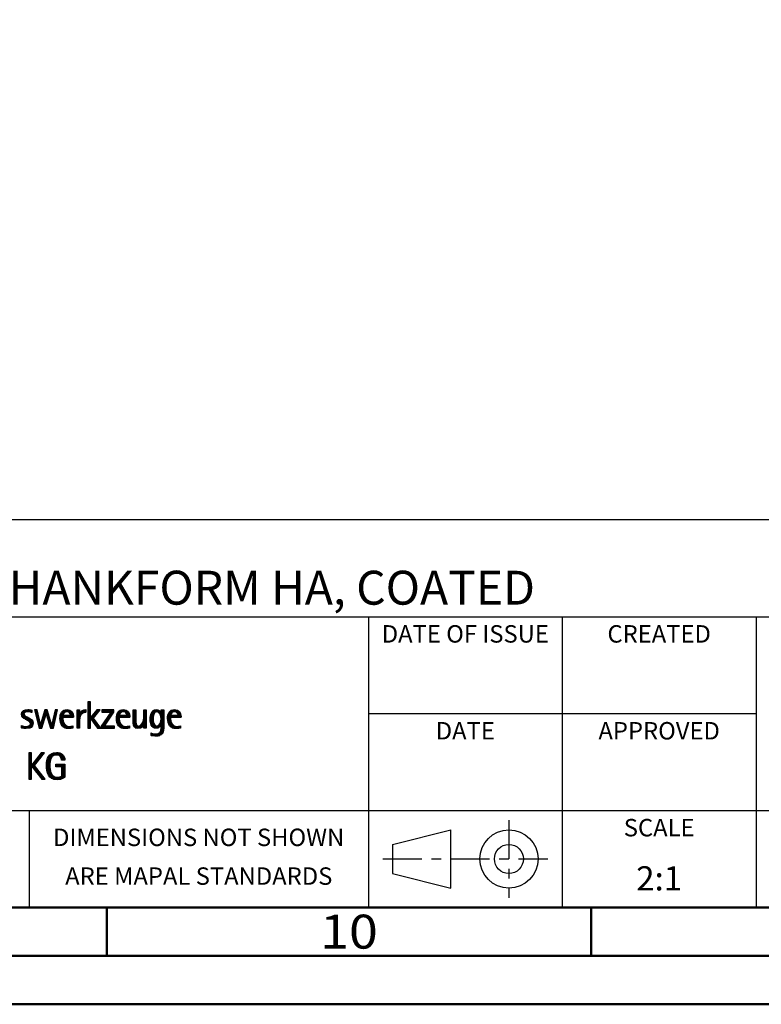
# Model space of a CAD drawing. Units: millimetres. Extents: x -209 to 385, y -153 to 268.
# Drawn here: x 230 to 306, y -152 to -51 of the extents above; entities that cross this region are included whole.
import ezdxf
from ezdxf.enums import TextEntityAlignment as Align

# ---------------------------------------------------------------- set-up
doc = ezdxf.new("R2010")
doc.units = ezdxf.units.MM
doc.linetypes.add('CENTER', pattern=[7, 4, -1, 1, -1])
doc.linetypes.add('GEN7', pattern=[15, 10, -2.5, 0, -2.5])
doc.layers.get('0').update_dxf_attribs({"linetype": 'CONTINUOUS'})
for name, color, linetype in [('AM_0', 7, 'CONTINUOUS'), ('AM_4', 3, 'CONTINUOUS'), ('AM_6', 2, 'CONTINUOUS'), ('AM_7', 4, 'GEN7')]:
    doc.layers.add(name, color=color, linetype=linetype)
doc.layers.add('AM_BOR', color=7, linetype='CONTINUOUS', lineweight=50)
doc.styles.get("Standard").update_dxf_attribs({"font": 'ISOCP.SHX'})

# ---------------------------------------------------------------- blocks, each defined once
blk = doc.blocks.new('A2')
at = {"layer": 'AM_BOR', "color": 1}
for p, q in [((447, 10), (447, 5)), ((497, 10), (497, 5))]:
    blk.add_line(p, q, dxfattribs=at)
for points in [[(0, 0), (594, 0), (594, 420), (0, 420)], [(10, 410), (10, 10), (584, 10), (584, 410)]]:
    blk.add_lwpolyline(points, close=True, dxfattribs=at)
at = {"layer": 'AM_BOR', "color": 7}
blk.add_lwpolyline([(5, 5), (589, 5), (589, 415), (5, 415)], close=True, dxfattribs=at)
at = {"layer": 'AM_BOR', "color": 2, "width": 1.125}
blk.add_text('10', height=3.5, dxfattribs=at).set_placement((472, 7.5), align=Align.MIDDLE_CENTER)
blk = doc.blocks.new('MAPAL_FRAME_LOGO')
at = {"layer": 'AM_0', "color": 1}
for p, q in [((51.07, 11.23), (51.07, 8.5)), ((51.33, 11.23), (51.07, 11.23)), ((51.33, 9.59), (51.33, 11.23)), ((44.32, 10.24), (45.29, 10.24)), ((44.47, 10.34), (45.29, 10.34)), ((45.56, 10.38), (46.02, 8.5)), ((45.83, 10.38), (45.56, 10.38)), ((45.57, 10.34), (45.84, 10.34)), ((45.59, 10.24), (45.86, 10.24)), ((46.17, 8.92), (45.83, 10.38)), ((46.63, 10.38), (46.18, 8.92)), ((46.59, 10.24), (46.91, 10.24)), ((46.62, 10.34), (46.88, 10.34)), ((46.87, 10.38), (46.63, 10.38)), ((47.32, 8.92), (46.87, 10.38)), ((47.67, 10.38), (47.33, 8.92)), ((47.5, 8.5), (47.94, 10.38)), ((47.64, 10.24), (47.91, 10.24)), ((47.66, 10.34), (47.93, 10.34)), ((47.94, 10.38), (47.67, 10.38)), ((48.42, 10.24), (49.38, 10.24)), ((48.55, 10.34), (49.25, 10.34)), ((49.94, 10.34), (50.21, 10.34)), ((49.94, 10.24), (50.21, 10.24)), ((50.37, 10.24), (50.84, 10.24)), ((50.5, 10.34), (50.84, 10.34)), ((51.07, 11.14), (51.33, 11.14)), ((51.07, 11.04), (51.33, 11.04)), ((51.07, 10.94), (51.33, 10.94)), ((51.07, 10.84), (51.33, 10.84)), ((51.07, 10.74), (51.33, 10.74)), ((51.07, 10.64), (51.33, 10.64)), ((51.07, 10.54), (51.33, 10.54)), ((51.07, 10.44), (51.33, 10.44)), ((51.07, 10.34), (51.33, 10.34)), ((51.07, 10.24), (51.33, 10.24)), ((51.99, 10.38), (51.34, 9.59)), ((51.65, 9.55), (52.32, 10.38)), ((51.88, 10.24), (52.21, 10.24)), ((51.97, 10.34), (52.29, 10.34)), ((52.32, 10.38), (51.99, 10.38)), ((52.51, 10.38), (52.51, 10.16)), ((53.75, 10.38), (52.51, 10.38)), ((52.51, 10.34), (53.75, 10.34)), ((52.51, 10.24), (53.75, 10.24)), ((53.75, 10.15), (53.75, 10.38)), ((54.24, 10.24), (55.2, 10.24)), ((54.38, 10.34), (55.07, 10.34)), ((55.74, 10.34), (56.01, 10.34)), ((55.74, 10.24), (56.01, 10.24)), ((56.82, 10.34), (57.09, 10.34)), ((56.82, 10.24), (57.09, 10.24)), ((57.72, 10.24), (58.52, 10.24)), ((57.84, 10.34), (58.41, 10.34)), ((58.62, 10.34), (58.89, 10.34)), ((58.62, 10.24), (58.89, 10.24)), ((59.52, 10.24), (60.48, 10.24)), ((59.65, 10.34), (60.35, 10.34)), ((44.21, 9.94), (44.47, 9.94)), ((44.21, 9.84), (44.52, 9.84)), ((44.22, 10.04), (44.5, 10.04)), ((44.24, 9.74), (44.65, 9.74)), ((44.25, 10.14), (44.61, 10.14)), ((44.3, 9.64), (44.83, 9.64)), ((44.41, 9.54), (45, 9.54)), ((44.58, 9.44), (45.16, 9.44)), ((44.76, 9.34), (45.29, 9.34)), ((44.95, 9.24), (45.36, 9.24)), ((45.19, 10.14), (45.29, 10.14)), ((45.62, 10.14), (45.89, 10.14)), ((45.64, 10.04), (45.91, 10.04)), ((45.67, 9.94), (45.93, 9.94)), ((45.69, 9.84), (45.96, 9.84)), ((45.71, 9.74), (45.98, 9.74)), ((45.74, 9.64), (46, 9.64)), ((45.76, 9.54), (46.03, 9.54)), ((45.79, 9.44), (46.05, 9.44)), ((45.81, 9.34), (46.07, 9.34)), ((45.84, 9.24), (46.1, 9.24)), ((46.28, 9.24), (46.54, 9.24)), ((46.31, 8.5), (46.75, 9.94)), ((46.31, 9.34), (46.57, 9.34)), ((46.34, 9.44), (46.6, 9.44)), ((46.38, 9.54), (46.63, 9.54)), ((46.41, 9.64), (46.66, 9.64)), ((46.44, 9.74), (46.69, 9.74)), ((46.47, 9.84), (46.72, 9.84)), ((46.5, 9.94), (47, 9.94)), ((46.53, 10.04), (46.97, 10.04)), ((46.56, 10.14), (46.94, 10.14)), ((46.75, 9.94), (46.76, 9.94)), ((46.76, 9.94), (47.2, 8.5)), ((46.79, 9.84), (47.03, 9.84)), ((46.82, 9.74), (47.06, 9.74)), ((46.85, 9.64), (47.09, 9.64)), ((46.88, 9.54), (47.13, 9.54)), ((46.91, 9.44), (47.16, 9.44)), ((46.94, 9.34), (47.19, 9.34)), ((46.97, 9.24), (47.22, 9.24)), ((47.4, 9.24), (47.67, 9.24)), ((47.43, 9.34), (47.7, 9.34)), ((47.45, 9.44), (47.72, 9.44)), ((47.47, 9.54), (47.74, 9.54)), ((47.5, 9.64), (47.77, 9.64)), ((47.52, 9.74), (47.79, 9.74)), ((47.54, 9.84), (47.81, 9.84)), ((47.57, 9.94), (47.84, 9.94)), ((47.59, 10.04), (47.86, 10.04)), ((47.61, 10.14), (47.88, 10.14)), ((48.18, 9.64), (49.57, 9.64)), ((48.18, 9.54), (48.48, 9.54)), ((48.18, 9.44), (48.49, 9.44)), ((48.18, 9.34), (48.5, 9.34)), ((48.19, 9.74), (49.57, 9.74)), ((48.19, 9.24), (48.51, 9.24)), ((48.21, 9.84), (48.5, 9.84)), ((48.24, 9.94), (48.53, 9.94)), ((48.28, 10.04), (48.59, 10.04)), ((48.33, 10.14), (48.69, 10.14)), ((49.1, 10.14), (49.46, 10.14)), ((49.2, 10.04), (49.51, 10.04)), ((49.25, 9.94), (49.54, 9.94)), ((49.26, 9.84), (49.56, 9.84)), ((49.94, 10.14), (50.21, 10.14)), ((49.94, 10.04), (50.21, 10.04)), ((49.94, 9.94), (50.4, 9.94)), ((49.94, 9.84), (50.34, 9.84)), ((49.94, 9.74), (50.29, 9.74)), ((49.94, 9.64), (50.25, 9.64)), ((49.94, 9.54), (50.23, 9.54)), ((49.94, 9.44), (50.22, 9.44)), ((49.94, 9.34), (50.21, 9.34)), ((49.94, 9.24), (50.21, 9.24)), ((50.23, 10.04), (50.52, 10.04)), ((50.29, 10.14), (50.84, 10.14)), ((51.07, 10.14), (51.33, 10.14)), ((51.07, 10.04), (51.33, 10.04)), ((51.07, 9.94), (51.33, 9.94)), ((51.07, 9.84), (51.33, 9.84)), ((51.07, 9.74), (51.33, 9.74)), ((51.07, 9.64), (51.33, 9.64)), ((51.07, 9.54), (51.65, 9.54)), ((51.07, 9.44), (51.33, 9.44)), ((51.07, 9.34), (51.33, 9.34)), ((51.07, 9.24), (51.33, 9.24)), ((51.34, 9.59), (51.33, 9.59)), ((51.33, 9.5), (51.34, 9.5)), ((51.33, 8.5), (51.33, 9.5)), ((51.34, 9.5), (52.07, 8.5)), ((51.38, 9.44), (51.72, 9.44)), ((51.39, 9.64), (51.73, 9.64)), ((51.46, 9.34), (51.79, 9.34)), ((51.47, 9.74), (51.81, 9.74)), ((51.53, 9.24), (51.87, 9.24)), ((51.55, 9.84), (51.89, 9.84)), ((51.64, 9.94), (51.97, 9.94)), ((52.41, 8.5), (51.65, 9.55)), ((51.72, 10.04), (52.05, 10.04)), ((51.8, 10.14), (52.13, 10.14)), ((53.42, 10.16), (52.44, 8.72)), ((52.51, 10.16), (53.42, 10.16)), ((52.77, 8.72), (53.75, 10.15)), ((52.8, 9.24), (53.13, 9.24)), ((52.87, 9.34), (53.2, 9.34)), ((52.93, 9.44), (53.26, 9.44)), ((53, 9.54), (53.33, 9.54)), ((53.07, 9.64), (53.4, 9.64)), ((53.14, 9.74), (53.47, 9.74)), ((53.21, 9.84), (53.54, 9.84)), ((53.28, 9.94), (53.61, 9.94)), ((53.35, 10.04), (53.68, 10.04)), ((53.41, 10.14), (53.75, 10.14)), ((54, 9.64), (55.39, 9.64)), ((54, 9.54), (54.3, 9.54)), ((54, 9.44), (54.31, 9.44)), ((54, 9.34), (54.32, 9.34)), ((54.01, 9.74), (55.39, 9.74)), ((54.01, 9.24), (54.33, 9.24)), ((54.03, 9.84), (54.32, 9.84)), ((54.06, 9.94), (54.35, 9.94)), ((54.1, 10.04), (54.41, 10.04)), ((54.16, 10.14), (54.51, 10.14)), ((54.92, 10.14), (55.28, 10.14)), ((55.02, 10.04), (55.33, 10.04)), ((55.07, 9.94), (55.36, 9.94)), ((55.08, 9.84), (55.38, 9.84)), ((55.74, 10.14), (56.01, 10.14)), ((55.74, 10.04), (56.01, 10.04)), ((55.74, 9.94), (56.01, 9.94)), ((55.74, 9.84), (56.01, 9.84)), ((55.74, 9.74), (56.01, 9.74)), ((55.74, 9.64), (56.01, 9.64)), ((55.74, 9.54), (56.01, 9.54)), ((55.74, 9.44), (56.01, 9.44)), ((55.74, 9.34), (56.01, 9.34)), ((55.74, 9.24), (56.01, 9.24)), ((56.76, 9.24), (57.09, 9.24)), ((56.79, 9.34), (57.09, 9.34)), ((56.81, 9.44), (57.09, 9.44)), ((56.82, 10.14), (57.09, 10.14)), ((56.82, 10.04), (57.09, 10.04)), ((56.82, 9.94), (57.09, 9.94)), ((56.82, 9.84), (57.09, 9.84)), ((56.82, 9.74), (57.09, 9.74)), ((56.82, 9.64), (57.09, 9.64)), ((56.82, 9.54), (57.09, 9.54)), ((57.48, 9.44), (57.79, 9.44)), ((57.48, 9.34), (57.79, 9.34)), ((57.49, 9.64), (57.8, 9.64)), ((57.49, 9.54), (57.79, 9.54)), ((57.49, 9.24), (57.8, 9.24)), ((57.51, 9.74), (57.81, 9.74)), ((57.53, 9.84), (57.84, 9.84)), ((57.56, 9.94), (57.87, 9.94)), ((57.59, 10.04), (57.92, 10.04)), ((57.64, 10.14), (58.01, 10.14)), ((58.36, 10.14), (58.58, 10.14)), ((58.46, 10.04), (58.89, 10.04)), ((58.52, 9.94), (58.89, 9.94)), ((58.56, 9.84), (58.89, 9.84)), ((58.59, 9.74), (58.89, 9.74)), ((58.6, 9.24), (58.89, 9.24)), ((58.61, 9.64), (58.89, 9.64)), ((58.61, 9.34), (58.89, 9.34)), ((58.62, 10.14), (58.89, 10.14)), ((58.62, 9.54), (58.89, 9.54)), ((58.62, 9.44), (58.89, 9.44)), ((59.28, 9.64), (60.67, 9.64)), ((59.28, 9.54), (59.58, 9.54)), ((59.28, 9.44), (59.59, 9.44)), ((59.28, 9.34), (59.59, 9.34)), ((59.29, 9.74), (60.67, 9.74)), ((59.29, 9.24), (59.61, 9.24)), ((59.31, 9.84), (59.6, 9.84)), ((59.34, 9.94), (59.63, 9.94)), ((59.38, 10.04), (59.69, 10.04)), ((59.43, 10.14), (59.79, 10.14)), ((60.2, 10.14), (60.56, 10.14)), ((60.3, 10.04), (60.61, 10.04)), ((60.35, 9.94), (60.64, 9.94)), ((60.36, 9.84), (60.66, 9.84)), ((44.2, 8.74), (44.31, 8.74)), ((44.2, 8.64), (45.27, 8.64)), ((44.2, 8.54), (45.14, 8.54)), ((45, 8.74), (45.35, 8.74)), ((45.08, 9.14), (45.4, 9.14)), ((45.11, 8.84), (45.39, 8.84)), ((45.13, 9.04), (45.41, 9.04)), ((45.14, 8.94), (45.4, 8.94)), ((45.86, 9.14), (46.12, 9.14)), ((45.88, 9.04), (46.14, 9.04)), ((45.91, 8.94), (46.17, 8.94)), ((45.93, 8.84), (46.41, 8.84)), ((45.96, 8.74), (46.38, 8.74)), ((45.98, 8.64), (46.35, 8.64)), ((46, 8.54), (46.32, 8.54)), ((46.02, 8.5), (46.31, 8.5)), ((46.18, 8.92), (46.17, 8.92)), ((46.19, 8.94), (46.44, 8.94)), ((46.22, 9.04), (46.47, 9.04)), ((46.25, 9.14), (46.5, 9.14)), ((47, 9.14), (47.25, 9.14)), ((47.03, 9.04), (47.28, 9.04)), ((47.06, 8.94), (47.31, 8.94)), ((47.09, 8.84), (47.58, 8.84)), ((47.12, 8.74), (47.56, 8.74)), ((47.15, 8.64), (47.53, 8.64)), ((47.18, 8.54), (47.51, 8.54)), ((47.2, 8.5), (47.5, 8.5)), ((47.33, 8.92), (47.32, 8.92)), ((47.34, 8.94), (47.6, 8.94)), ((47.36, 9.04), (47.63, 9.04)), ((47.38, 9.14), (47.65, 9.14)), ((48.21, 9.14), (48.54, 9.14)), ((48.24, 9.04), (48.58, 9.04)), ((48.27, 8.94), (48.64, 8.94)), ((48.32, 8.84), (48.73, 8.84)), ((48.39, 8.74), (48.87, 8.74)), ((48.49, 8.64), (49.52, 8.64)), ((48.65, 8.54), (49.52, 8.54)), ((49.94, 9.14), (50.21, 9.14)), ((49.94, 9.04), (50.21, 9.04)), ((49.94, 8.94), (50.21, 8.94)), ((49.94, 8.84), (50.21, 8.84)), ((49.94, 8.74), (50.21, 8.74)), ((49.94, 8.64), (50.21, 8.64)), ((49.94, 8.54), (50.21, 8.54)), ((51.07, 9.14), (51.33, 9.14)), ((51.07, 9.04), (51.33, 9.04)), ((51.07, 8.94), (51.33, 8.94)), ((51.07, 8.84), (51.33, 8.84)), ((51.07, 8.74), (51.33, 8.74)), ((51.07, 8.64), (51.33, 8.64)), ((51.07, 8.54), (51.33, 8.54)), ((51.07, 8.5), (51.33, 8.5)), ((51.6, 9.14), (51.94, 9.14)), ((51.68, 9.04), (52.01, 9.04)), ((51.75, 8.94), (52.08, 8.94)), ((51.82, 8.84), (52.15, 8.84)), ((51.89, 8.74), (52.23, 8.74)), ((51.97, 8.64), (52.3, 8.64)), ((52.04, 8.54), (52.37, 8.54)), ((52.07, 8.5), (52.41, 8.5)), ((52.44, 8.72), (52.44, 8.5)), ((52.44, 8.64), (53.79, 8.64)), ((52.44, 8.54), (53.79, 8.54)), ((52.44, 8.5), (53.79, 8.5)), ((52.45, 8.74), (52.78, 8.74)), ((52.52, 8.84), (52.85, 8.84)), ((52.59, 8.94), (52.92, 8.94)), ((52.66, 9.04), (52.99, 9.04)), ((52.73, 9.14), (53.06, 9.14)), ((53.79, 8.72), (52.77, 8.72)), ((53.79, 8.5), (53.79, 8.72)), ((54.03, 9.14), (54.36, 9.14)), ((54.06, 9.04), (54.41, 9.04)), ((54.1, 8.94), (54.46, 8.94)), ((54.14, 8.84), (54.55, 8.84)), ((54.21, 8.74), (54.69, 8.74)), ((54.31, 8.64), (55.34, 8.64)), ((54.47, 8.54), (55.34, 8.54)), ((55.74, 9.14), (56.01, 9.14)), ((55.74, 9.04), (56.02, 9.04)), ((55.75, 8.94), (56.04, 8.94)), ((55.77, 8.84), (56.08, 8.84)), ((55.8, 8.74), (56.19, 8.74)), ((55.85, 8.64), (56.66, 8.64)), ((55.95, 8.54), (56.55, 8.54)), ((56.4, 8.74), (56.73, 8.74)), ((56.55, 8.84), (56.78, 8.84)), ((56.63, 8.94), (57.09, 8.94)), ((56.69, 9.04), (57.09, 9.04)), ((56.73, 9.14), (57.09, 9.14)), ((56.82, 8.84), (57.09, 8.84)), ((56.82, 8.74), (57.09, 8.74)), ((56.82, 8.64), (57.09, 8.64)), ((56.82, 8.54), (57.09, 8.54)), ((57.5, 9.14), (57.81, 9.14)), ((57.52, 9.04), (57.83, 9.04)), ((57.55, 8.94), (57.87, 8.94)), ((57.59, 8.84), (57.93, 8.84)), ((57.64, 8.74), (58.06, 8.74)), ((57.73, 8.64), (58.48, 8.64)), ((57.87, 8.54), (58.33, 8.54)), ((58.29, 8.74), (58.56, 8.74)), ((58.43, 8.84), (58.61, 8.84)), ((58.5, 8.94), (58.89, 8.94)), ((58.55, 9.04), (58.89, 9.04)), ((58.55, 8.14), (58.84, 8.14)), ((58.58, 9.14), (58.89, 9.14)), ((58.59, 8.24), (58.87, 8.24)), ((58.61, 8.34), (58.88, 8.34)), ((58.62, 8.84), (58.89, 8.84)), ((58.62, 8.74), (58.89, 8.74)), ((58.62, 8.64), (58.89, 8.64)), ((58.62, 8.54), (58.89, 8.54)), ((58.62, 8.44), (58.89, 8.44)), ((59.31, 9.14), (59.64, 9.14)), ((59.34, 9.04), (59.68, 9.04)), ((59.38, 8.94), (59.74, 8.94)), ((59.42, 8.84), (59.83, 8.84)), ((59.49, 8.74), (59.97, 8.74)), ((59.59, 8.64), (60.62, 8.64)), ((59.75, 8.54), (60.62, 8.54)), ((57.58, 7.94), (57.75, 7.94)), ((57.58, 7.84), (58.65, 7.84)), ((57.58, 7.74), (58.48, 7.74)), ((58.33, 7.94), (58.74, 7.94)), ((58.48, 8.04), (58.8, 8.04)), ((44.96, 5.95), (44.96, 3.23)), ((45.26, 5.95), (44.96, 5.95)), ((44.96, 5.94), (45.26, 5.94)), ((44.96, 5.84), (45.26, 5.84)), ((44.96, 5.74), (45.26, 5.74)), ((44.96, 5.64), (45.26, 5.64)), ((44.96, 5.54), (45.26, 5.54)), ((44.96, 5.44), (45.26, 5.44)), ((44.96, 5.34), (45.26, 5.34)), ((44.96, 5.24), (45.26, 5.24)), ((44.96, 5.14), (45.26, 5.14)), ((45.26, 4.72), (45.26, 5.95)), ((46.23, 5.95), (45.27, 4.72)), ((45.57, 4.65), (46.59, 5.95)), ((45.6, 5.14), (45.96, 5.14)), ((45.68, 5.24), (46.04, 5.24)), ((45.76, 5.34), (46.11, 5.34)), ((45.84, 5.44), (46.19, 5.44)), ((45.91, 5.54), (46.27, 5.54)), ((45.99, 5.64), (46.35, 5.64)), ((46.07, 5.74), (46.43, 5.74)), ((46.14, 5.84), (46.5, 5.84)), ((46.22, 5.94), (46.58, 5.94)), ((46.59, 5.95), (46.23, 5.95)), ((46.84, 5.14), (47.18, 5.14)), ((46.87, 5.24), (47.21, 5.24)), ((46.9, 5.34), (47.24, 5.34)), ((46.94, 5.44), (47.29, 5.44)), ((46.99, 5.54), (47.36, 5.54)), ((47.06, 5.64), (47.48, 5.64)), ((47.14, 5.74), (48.48, 5.74)), ((47.27, 5.84), (48.36, 5.84)), ((47.47, 5.94), (48.15, 5.94)), ((48.14, 5.64), (48.56, 5.64)), ((48.24, 5.54), (48.62, 5.54)), ((48.3, 5.44), (48.65, 5.44)), ((48.33, 5.34), (48.68, 5.34)), ((48.34, 5.24), (48.69, 5.24)), ((44.96, 5.04), (45.26, 5.04)), ((44.96, 4.94), (45.26, 4.94)), ((44.96, 4.84), (45.26, 4.84)), ((44.96, 4.74), (45.26, 4.74)), ((44.96, 4.64), (45.57, 4.64)), ((44.96, 4.54), (45.26, 4.54)), ((44.96, 4.44), (45.26, 4.44)), ((44.96, 4.34), (45.26, 4.34)), ((44.96, 4.24), (45.26, 4.24)), ((44.96, 4.14), (45.26, 4.14)), ((45.27, 4.72), (45.26, 4.72)), ((45.26, 4.56), (45.27, 4.56)), ((45.26, 3.23), (45.26, 4.56)), ((45.27, 4.56), (46.31, 3.23)), ((45.29, 4.74), (45.65, 4.74)), ((45.29, 4.54), (45.65, 4.54)), ((45.36, 4.44), (45.72, 4.44)), ((45.37, 4.84), (45.72, 4.84)), ((45.44, 4.34), (45.8, 4.34)), ((45.45, 4.94), (45.8, 4.94)), ((45.52, 4.24), (45.88, 4.24)), ((45.53, 5.04), (45.88, 5.04)), ((46.67, 3.23), (45.57, 4.65)), ((45.6, 4.14), (45.96, 4.14)), ((46.8, 4.84), (47.14, 4.84)), ((46.8, 4.74), (47.13, 4.74)), ((46.8, 4.64), (47.13, 4.64)), ((46.8, 4.54), (47.13, 4.54)), ((46.8, 4.44), (47.14, 4.44)), ((46.81, 4.94), (47.14, 4.94)), ((46.81, 4.34), (47.15, 4.34)), ((46.82, 5.04), (47.16, 5.04)), ((46.83, 4.24), (47.16, 4.24)), ((46.84, 4.14), (47.18, 4.14)), ((47.74, 4.74), (48.67, 4.74)), ((47.74, 4.64), (48.67, 4.64)), ((47.74, 4.54), (48.67, 4.54)), ((48.36, 4.44), (48.67, 4.44)), ((48.36, 4.34), (48.67, 4.34)), ((48.36, 4.24), (48.67, 4.24)), ((48.36, 4.14), (48.67, 4.14)), ((44.96, 4.04), (45.26, 4.04)), ((44.96, 3.94), (45.26, 3.94)), ((44.96, 3.84), (45.26, 3.84)), ((44.96, 3.74), (45.26, 3.74)), ((44.96, 3.64), (45.26, 3.64)), ((44.96, 3.54), (45.26, 3.54)), ((44.96, 3.44), (45.26, 3.44)), ((44.96, 3.34), (45.26, 3.34)), ((44.96, 3.24), (45.26, 3.24)), ((44.96, 3.23), (45.26, 3.23)), ((45.67, 4.04), (46.04, 4.04)), ((45.75, 3.94), (46.11, 3.94)), ((45.83, 3.84), (46.19, 3.84)), ((45.91, 3.74), (46.27, 3.74)), ((45.98, 3.64), (46.35, 3.64)), ((46.06, 3.54), (46.42, 3.54)), ((46.14, 3.44), (46.5, 3.44)), ((46.22, 3.34), (46.58, 3.34)), ((46.29, 3.24), (46.66, 3.24)), ((46.31, 3.23), (46.67, 3.23)), ((46.86, 4.04), (47.2, 4.04)), ((46.89, 3.94), (47.23, 3.94)), ((46.92, 3.84), (47.27, 3.84)), ((46.96, 3.74), (47.32, 3.74)), ((47.02, 3.64), (47.39, 3.64)), ((47.08, 3.54), (47.5, 3.54)), ((47.17, 3.44), (47.8, 3.44)), ((47.29, 3.34), (48.52, 3.34)), ((47.5, 3.24), (48.27, 3.24)), ((47.93, 3.44), (48.67, 3.44)), ((48.3, 3.54), (48.67, 3.54)), ((48.36, 4.04), (48.67, 4.04)), ((48.36, 3.94), (48.67, 3.94)), ((48.36, 3.84), (48.67, 3.84)), ((48.36, 3.74), (48.67, 3.74)), ((48.36, 3.64), (48.67, 3.64))]:
    blk.add_line(p, q, dxfattribs=at)
for points, knots in [([(44.2, 8.53), (44.37, 8.48), (44.54, 8.46), (44.71, 8.46), (45.09, 8.46), (45.41, 8.6), (45.41, 9.02), (45.41, 9.33), (45.21, 9.42), (44.97, 9.56), (44.97, 9.56), (44.81, 9.66), (44.81, 9.66), (44.7, 9.72), (44.47, 9.8), (44.47, 9.95), (44.47, 10.14), (44.71, 10.2), (44.85, 10.2), (45, 10.2), (45.15, 10.16), (45.29, 10.11), (45.29, 10.11), (45.29, 10.36), (45.29, 10.36), (45.15, 10.4), (45, 10.42), (44.85, 10.42), (44.52, 10.42), (44.2, 10.29), (44.2, 9.93), (44.2, 9.64), (44.41, 9.53), (44.63, 9.42), (44.63, 9.42), (44.8, 9.32), (44.8, 9.32), (44.94, 9.25), (45.14, 9.17), (45.14, 8.98), (45.14, 8.74), (44.88, 8.68), (44.68, 8.68), (44.51, 8.68), (44.35, 8.73), (44.2, 8.78), (44.2, 8.78), (44.2, 8.53), (44.2, 8.53)], [0, 0, 0, 0, 1, 1, 1, 2, 2, 2, 3, 3, 3, 4, 4, 4, 5, 5, 5, 6, 6, 6, 7, 7, 7, 8, 8, 8, 9, 9, 9, 10, 10, 10, 11, 11, 11, 12, 12, 12, 13, 13, 13, 14, 14, 14, 15, 15, 15, 16, 16, 16, 16]), ([(49.52, 8.73), (49.4, 8.7), (49.28, 8.68), (49.15, 8.68), (48.69, 8.68), (48.48, 9.1), (48.48, 9.51), (48.48, 9.51), (48.48, 9.62), (48.48, 9.62), (48.48, 9.62), (49.57, 9.62), (49.57, 9.62), (49.57, 9.62), (49.57, 9.71), (49.57, 9.71), (49.57, 10.13), (49.35, 10.42), (48.91, 10.42), (48.36, 10.42), (48.18, 9.99), (48.18, 9.5), (48.18, 8.89), (48.44, 8.46), (49.09, 8.46), (49.24, 8.46), (49.38, 8.47), (49.52, 8.51), (49.52, 8.51), (49.52, 8.73), (49.52, 8.73)], [0, 0, 0, 0, 1, 1, 1, 2, 2, 2, 3, 3, 3, 4, 4, 4, 5, 5, 5, 6, 6, 6, 7, 7, 7, 8, 8, 8, 9, 9, 9, 10, 10, 10, 10]), ([(48.5, 9.84), (48.55, 10.05), (48.67, 10.2), (48.9, 10.2), (49.1, 10.2), (49.26, 10.05), (49.26, 9.84), (49.26, 9.84), (48.5, 9.84), (48.5, 9.84)], [0, 0, 0, 0, 1, 1, 1, 2, 2, 2, 3, 3, 3, 3]), ([(50.21, 8.5), (50.21, 8.5), (50.21, 9.28), (50.21, 9.28), (50.21, 9.69), (50.36, 10.14), (50.84, 10.14), (50.84, 10.14), (50.84, 10.42), (50.84, 10.42), (50.54, 10.42), (50.33, 10.29), (50.22, 10.02), (50.22, 10.02), (50.21, 10.02), (50.21, 10.02), (50.21, 10.02), (50.21, 10.38), (50.21, 10.38), (50.21, 10.38), (49.94, 10.38), (49.94, 10.38), (49.94, 10.38), (49.94, 8.5), (49.94, 8.5), (49.94, 8.5), (50.21, 8.5), (50.21, 8.5)], [0, 0, 0, 0, 1, 1, 1, 2, 2, 2, 3, 3, 3, 4, 4, 4, 5, 5, 5, 6, 6, 6, 7, 7, 7, 8, 8, 8, 9, 9, 9, 9]), ([(55.34, 8.73), (55.22, 8.7), (55.1, 8.68), (54.97, 8.68), (54.51, 8.68), (54.3, 9.1), (54.3, 9.51), (54.3, 9.51), (54.3, 9.62), (54.3, 9.62), (54.3, 9.62), (55.39, 9.62), (55.39, 9.62), (55.39, 9.62), (55.39, 9.71), (55.39, 9.71), (55.39, 10.13), (55.17, 10.42), (54.73, 10.42), (54.18, 10.42), (54, 9.99), (54, 9.5), (54, 8.89), (54.26, 8.46), (54.91, 8.46), (55.06, 8.46), (55.21, 8.47), (55.34, 8.51), (55.34, 8.51), (55.34, 8.73), (55.34, 8.73)], [0, 0, 0, 0, 1, 1, 1, 2, 2, 2, 3, 3, 3, 4, 4, 4, 5, 5, 5, 6, 6, 6, 7, 7, 7, 8, 8, 8, 9, 9, 9, 10, 10, 10, 10]), ([(54.32, 9.84), (54.37, 10.05), (54.49, 10.2), (54.72, 10.2), (54.92, 10.2), (55.08, 10.05), (55.08, 9.84), (55.08, 9.84), (54.32, 9.84), (54.32, 9.84)], [0, 0, 0, 0, 1, 1, 1, 2, 2, 2, 3, 3, 3, 3]), ([(57.09, 8.5), (57.09, 8.5), (57.09, 10.38), (57.09, 10.38), (57.09, 10.38), (56.82, 10.38), (56.82, 10.38), (56.82, 10.38), (56.82, 9.61), (56.82, 9.61), (56.82, 9.31), (56.67, 8.72), (56.29, 8.72), (55.98, 8.72), (56.01, 9.13), (56.01, 9.34), (56.01, 9.34), (56.01, 10.38), (56.01, 10.38), (56.01, 10.38), (55.74, 10.38), (55.74, 10.38), (55.74, 10.38), (55.74, 9.04), (55.74, 9.04), (55.74, 8.73), (55.9, 8.46), (56.23, 8.46), (56.55, 8.46), (56.72, 8.64), (56.81, 8.93), (56.81, 8.93), (56.82, 8.93), (56.82, 8.93), (56.82, 8.93), (56.82, 8.5), (56.82, 8.5), (56.82, 8.5), (57.09, 8.5), (57.09, 8.5)], [0, 0, 0, 0, 1, 1, 1, 2, 2, 2, 3, 3, 3, 4, 4, 4, 5, 5, 5, 6, 6, 6, 7, 7, 7, 8, 8, 8, 9, 9, 9, 10, 10, 10, 11, 11, 11, 12, 12, 12, 13, 13, 13, 13]), ([(58.62, 8.53), (58.62, 8.13), (58.49, 7.9), (58.05, 7.9), (57.88, 7.9), (57.74, 7.94), (57.58, 8.01), (57.58, 8.01), (57.58, 7.74), (57.58, 7.74), (57.76, 7.7), (57.91, 7.68), (58.09, 7.68), (58.63, 7.68), (58.89, 7.96), (58.89, 8.49), (58.89, 8.49), (58.89, 10.38), (58.89, 10.38), (58.89, 10.38), (58.62, 10.38), (58.62, 10.38), (58.62, 10.38), (58.62, 10.07), (58.62, 10.07), (58.62, 10.07), (58.61, 10.07), (58.61, 10.07), (58.55, 10.29), (58.35, 10.42), (58.12, 10.42), (57.61, 10.42), (57.48, 9.84), (57.48, 9.43), (57.48, 9), (57.6, 8.5), (58.12, 8.5), (58.35, 8.5), (58.54, 8.63), (58.61, 8.86), (58.61, 8.86), (58.62, 8.86), (58.62, 8.86), (58.62, 8.86), (58.62, 8.53), (58.62, 8.53)], [0, 0, 0, 0, 1, 1, 1, 2, 2, 2, 3, 3, 3, 4, 4, 4, 5, 5, 5, 6, 6, 6, 7, 7, 7, 8, 8, 8, 9, 9, 9, 10, 10, 10, 11, 11, 11, 12, 12, 12, 13, 13, 13, 14, 14, 14, 15, 15, 15, 15]), ([(58.17, 8.72), (57.84, 8.72), (57.79, 9.18), (57.79, 9.42), (57.79, 9.67), (57.83, 10.2), (58.18, 10.2), (58.52, 10.2), (58.62, 9.74), (58.62, 9.48), (58.62, 9.21), (58.52, 8.72), (58.17, 8.72)], [0, 0, 0, 0, 1, 1, 1, 2, 2, 2, 3, 3, 3, 4, 4, 4, 4]), ([(60.62, 8.73), (60.5, 8.7), (60.38, 8.68), (60.25, 8.68), (59.79, 8.68), (59.58, 9.1), (59.58, 9.51), (59.58, 9.51), (59.58, 9.62), (59.58, 9.62), (59.58, 9.62), (60.67, 9.62), (60.67, 9.62), (60.67, 9.62), (60.67, 9.71), (60.67, 9.71), (60.67, 10.13), (60.45, 10.42), (60.01, 10.42), (59.46, 10.42), (59.28, 9.99), (59.28, 9.5), (59.28, 8.89), (59.54, 8.46), (60.19, 8.46), (60.34, 8.46), (60.48, 8.47), (60.62, 8.51), (60.62, 8.51), (60.62, 8.73), (60.62, 8.73)], [0, 0, 0, 0, 1, 1, 1, 2, 2, 2, 3, 3, 3, 4, 4, 4, 5, 5, 5, 6, 6, 6, 7, 7, 7, 8, 8, 8, 9, 9, 9, 10, 10, 10, 10]), ([(59.6, 9.84), (59.65, 10.05), (59.77, 10.2), (60, 10.2), (60.2, 10.2), (60.36, 10.05), (60.36, 9.84), (60.36, 9.84), (59.6, 9.84), (59.6, 9.84)], [0, 0, 0, 0, 1, 1, 1, 2, 2, 2, 3, 3, 3, 3]), ([(48.36, 3.59), (48.25, 3.48), (48.02, 3.44), (47.86, 3.44), (47.21, 3.44), (47.13, 4.19), (47.13, 4.68), (47.13, 5.14), (47.25, 5.74), (47.81, 5.74), (48.14, 5.74), (48.34, 5.53), (48.34, 5.21), (48.34, 5.21), (48.69, 5.21), (48.69, 5.21), (48.69, 5.72), (48.29, 6), (47.81, 6), (47.04, 6), (46.79, 5.35), (46.79, 4.68), (46.79, 3.94), (47, 3.18), (47.89, 3.18), (48.14, 3.18), (48.47, 3.27), (48.67, 3.44), (48.67, 3.44), (48.67, 4.77), (48.67, 4.77), (48.67, 4.77), (47.74, 4.77), (47.74, 4.77), (47.74, 4.77), (47.74, 4.51), (47.74, 4.51), (47.74, 4.51), (48.36, 4.51), (48.36, 4.51), (48.36, 4.51), (48.36, 3.59), (48.36, 3.59)], [0, 0, 0, 0, 1, 1, 1, 2, 2, 2, 3, 3, 3, 4, 4, 4, 5, 5, 5, 6, 6, 6, 7, 7, 7, 8, 8, 8, 9, 9, 9, 10, 10, 10, 11, 11, 11, 12, 12, 12, 13, 13, 13, 14, 14, 14, 14])]:
    blk.add_open_spline(points, degree=3, knots=knots, dxfattribs=at)
blk = doc.blocks.new('*U488')
at = {"layer": 'AM_4', "linetype": 'Continuous'}
for p, q in [((1, 1.5), (7, 3)), ((7, -3), (7, 3)), ((1, 1.5), (1, -1.5)), ((1, -1.5), (7, -3))]:
    blk.add_line(p, q, dxfattribs=at)
for radius in [3, 1.5]:
    blk.add_circle((13, 0), radius, dxfattribs=at)
at = {"layer": 'AM_7', "linetype": 'CENTER'}
for p, q in [((13, 4), (13, -4)), ((0, 0), (17, 0))]:
    blk.add_line(p, q, dxfattribs=at)
blk = doc.blocks.new('*U484')
at = {"layer": 'AM_0'}
for p, q in [((190, 0), (0, 0)), ((190, 0), (0, 0)), ((190, 0), (0, 0)), ((190, 0), (0, 0)), ((190, 0), (0, 0)), ((0, -10), (190, -10)), ((80, -10), (80, -40)), ((120, -10), (120, -40)), ((0, -30), (190, -30)), ((190, -40), (0, -40))]:
    blk.add_line(p, q, dxfattribs=at)
at = {"layer": 'AM_0', "color": 3, "linetype": 'Continuous'}
for p, q in [((100, -10), (100, -40)), ((80, -20), (120, -20)), ((45, -30), (45, -40))]:
    blk.add_line(p, q, dxfattribs=at)
blk.add_blockref('MAPAL_FRAME_LOGO', (0, -30))
at = {"layer": 'AM_0'}
blk.add_blockref('*U488', (81.5, -35), dxfattribs=at)
at = {"layer": 'AM_0', "color": 2}
for s, p in [('DATE OF ISSUE', (90, -12)), ('CREATED', (110, -12)), ('DATE', (90, -22)), ('APPROVED', (110, -22)), ('SCALE', (110, -32)), ('DIMENSIONS NOT SHOWN', (62.49, -33)), ('ARE MAPAL STANDARDS', (62.5, -37))]:
    blk.add_text(s, height=1.8, dxfattribs=at).set_placement(p, align=Align.MIDDLE)
at = {"layer": 'AM_0'}
for tag, p in [('TITLE', (1, -7)), ('MATERIAL_NO', (121, -27))]:
    blk.add_attdef(tag, text='', height=3.5, dxfattribs=at).set_placement(p, align=Align.MIDDLE_LEFT)
at = {"layer": 'AM_6', "width": 0.821429}
blk.add_attdef('DIN_FORMAT', text='', height=2.5, dxfattribs=at).set_placement((185, -7), align=Align.MIDDLE_CENTER)
at = {"layer": 'AM_6'}
for tag, p in [('DRAWING_NO', (121, -17)), ('TECHNICAL_SPEC', (121, -37))]:
    blk.add_attdef(tag, text='', height=2.5, dxfattribs=at).set_placement(p, align=Align.MIDDLE_LEFT)
for tag, p in [('INDEX_NO', (185, -17)), ('APP_DATE', (90, -27)), ('APP_NAME', (110, -27)), ('ORIGIN', (185, -27)), ('SCALE', (110, -37)), ('SHEET_OF_SHEETS', (185, -37))]:
    blk.add_attdef(tag, text='', height=2.5, dxfattribs=at).set_placement(p, align=Align.MIDDLE_CENTER)
blk = doc.blocks.new('MAPAL_FRAME-Model')
blk.add_blockref('A2', (0, 0))
at = {"layer": 'AM_0'}
ref = blk.add_blockref('*U484', (394, 50), dxfattribs=at)
ref.add_attrib('TITLE', 'OPTIMILL-3D-HF, SHANKFORM HA, COATED', dxfattribs={"height": 3.5}).set_placement((395, 43), align=Align.MIDDLE_LEFT)
ref.add_attrib('SCALE', '2:1', dxfattribs={"layer": 'AM_6', "height": 2.5}).set_placement((504, 13), align=Align.MIDDLE_CENTER)

msp = doc.modelspace()

# ---------------------------------------------------------------- block references
at = {"layer": 'AM_0', "rotation": 360}
msp.add_blockref('MAPAL_FRAME-Model', (-208.51, -152.1992), dxfattribs=at)

doc.saveas('drawing.dxf')
